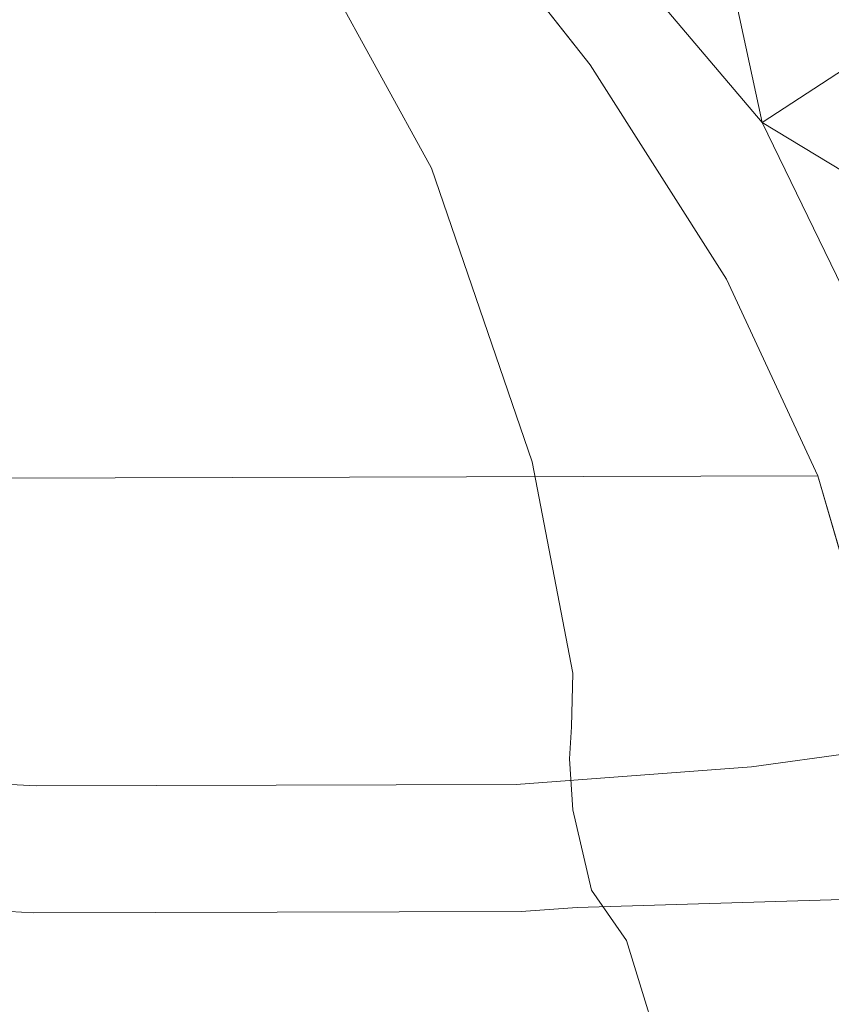
# Model space of a CAD drawing. Extents: x 592449 to 596945, y 770513 to 773545.
# Drawn here: x 594051 to 594067, y 771221 to 771240 of the extents above; entities that cross this region are included whole.
import ezdxf

# ---------------------------------------------------------------- set-up
doc = ezdxf.new("R2010")
doc.units = 0
doc.header["$MEASUREMENT"] = 0
doc.linetypes.add('DGN Style 3', pattern=[59.354736, 42.39624, -16.958496])
for name, color, linetype in [('Nivel 21', 7, 'Continuous'), ('Nivel 35', 7, 'Continuous'), ('Nivel 5', 7, 'Continuous'), ('Nivel 54', 7, 'Continuous'), ('Nivel 57', 7, 'Continuous'), ('Nivel 61', 7, 'Continuous'), ('Nivel 63', 7, 'Continuous')]:
    doc.layers.add(name, color=color, linetype=linetype)
doc.linetypes.add('5zonar', pattern='A,-5,[1,dgnlstyle.shx,S=0.08,R=0,X=0,Y=0],-5', length=10)

msp = doc.modelspace()

# ---------------------------------------------------------------- linework, layer by layer
at = {"layer": 'Nivel 21', "color": 19, "linetype": 'Continuous', "lineweight": 13}
msp.add_polyline3d([(594070.0590000001, 771226.02, 616.796), (594068.854, 771231.088, 616.674), (594065.479, 771238.027, 616.3050000000001), (594059.2309999999, 771245.392, 615.875), (594050.5590000001, 771253.0190000001, 615.568), (594036.3859999999, 771262.6939999999, 614.9540000000001), (594026.1880000001, 771271.1130000001, 614.854), (594022.382, 771274.8330000001, 614.7620000000001), (594019.5560000001, 771279.021, 614.639), (594018.969, 771283.5630000001, 614.6080000000001)], dxfattribs=at)
at = {"layer": 'Nivel 21', "color": 19, "linetype": 'DGN Style 3', "lineweight": 0}
msp.add_polyline3d([(594070.0590000001, 771226.02, 616.796), (594065.273, 771225.354, 618.177), (594060.6440000001, 771225.007, 620.008), (594051.2, 771224.986, 624.323), (594042.4340000001, 771225.4070000001, 628.155), (594033.233, 771226.631, 631.839), (594024.5220000001, 771228.233, 635.494), (594014.9010000001, 771230.1699999999, 639.821), (594001.817, 771233.146, 646.304), (593997.46, 771234.0660000001, 648.111), (593992.6410000001, 771234.9180000001, 649.6320000000001), (593987.804, 771235.496, 650.808), (593982.9650000001, 771235.6710000001, 651.833), (593975.811, 771235.065, 653.39), (593966.159, 771233.301, 655.469), (593949.757, 771229.527, 658.703), (593925.396, 771224.544, 661.023), (593915.5460000001, 771222.8700000001, 661.904), (593905.4569999999, 771221.534, 663.015), (593875.815, 771218.507, 666.3290000000001), (593857.044, 771215.9369999999, 667.789), (593823.5360000001, 771210.95, 669.525), (593786.3260000001, 771205.068, 670.466), (593770.291, 771204.0079999999, 671.203)], dxfattribs=at)
at = {"layer": 'Nivel 21', "color": 19, "linetype": 'Continuous', "lineweight": 0}
msp.add_polyline3d([(593746.064, 771196.827, 672.364), (593786.646, 771202.591, 670.466), (593823.9140000001, 771208.4820000001, 669.525), (593857.3970000001, 771213.466, 667.789), (593876.111, 771216.0279999999, 666.3290000000001), (593905.747, 771219.054, 663.015), (593915.919, 771220.4010000001, 661.904), (593925.855, 771222.0900000001, 661.023), (593950.287, 771227.087, 658.703), (593966.663, 771230.855, 655.469), (593976.1410000001, 771232.588, 653.39), (593983.0249999999, 771233.1710000001, 651.833), (593987.6100000001, 771233.0050000001, 650.808), (593992.2749999999, 771232.4469999999, 649.6320000000001), (593996.9839999999, 771231.615, 648.111), (594001.2820000001, 771230.7069999999, 646.304), (594014.3770000001, 771227.729, 639.821), (594024.0490000001, 771225.781, 635.494), (594032.842, 771224.1640000001, 631.839), (594042.209, 771222.9180000001, 628.155), (594051.142, 771222.4890000001, 624.323), (594060.74, 771222.5109999999, 620.008), (594061.8430000001, 771222.5930000001, 619.587), (594070.2069999999, 771222.845, 616.975)], dxfattribs=at)
at = {"layer": 'Nivel 35', "color": 92, "linetype": 'DGN Style 3', "lineweight": 0, "extrusion": (0.2561853669024503, -0.4442774151509287, 0.858479257857676), "elevation": -189908.9271501593, "flags": 128}
msp.add_lwpolyline([(899892.8035617811, 319124.453571584), (899871.485950267, 319138.6702516583), (899843.8114450639, 319163.3851631848)], dxfattribs=at)
at = {"layer": 'Nivel 35', "color": 92, "linetype": '5zonar', "lineweight": 0, "ltscale": 0.5}
for points in [[(594020.185, 771272.878, 627.598), (594024.4610000001, 771268.923, 627.649), (594028.05, 771265.325, 628.0790000000001), (594032.163, 771262.5160000001, 628.247), (594041.003, 771257.756, 628.581), (594055.8389999999, 771246.115, 629.1850000000001), (594059.3759999999, 771242.612, 629.284), (594062.0959999999, 771239.1570000001, 629.369), (594064.777, 771234.942, 629.468), (594066.5789999999, 771231.0800000001, 629.554)], [(594066.5789999999, 771231.0800000001, 629.554), (594067.983, 771226.253, 629.698), (594068.0930000001, 771219.8829999999, 629.791), (594066.169, 771195.013, 630.967), (594066.325, 771190.0179999999, 631.149), (594066.7450000001, 771185, 631.429), (594067.7649999999, 771178.034, 631.612), (594071.922, 771156.288, 632.134)]]:
    msp.add_polyline3d(points, dxfattribs=at)
at = {"layer": 'Nivel 5', "color": 25, "linetype": 'Continuous', "lineweight": 0, "elevation": 620, "flags": 128}
msp.add_lwpolyline([(594068.4269999999, 771162.44), (594064.504, 771177.6699999999), (594063.149, 771186.446), (594063.0930000001, 771196.6969999999), (594063.4169999999, 771201.9709999999), (594064.21, 771207.814), (594064.619, 771214.1540000001), (594064.5290000001, 771216.3600000001), (594062.814, 771221.939), (594062.1240000001, 771222.9340000001), (594061.7590000001, 771224.51), (594061.692, 771225.5160000001), (594061.7280000001, 771226.1410000001), (594061.756, 771227.1969999999), (594060.9580000001, 771231.3559999999), (594058.979, 771237.1240000001), (594056.943, 771240.8289999999), (594053.1229999999, 771245.6670000001), (594047.175, 771250.8019999999), (594038.0290000001, 771256.1780000001), (594022.331, 771267.298), (594002.294, 771282.953)], dxfattribs=at)
at = {"layer": 'Nivel 57', "color": 92, "linetype": 'DGN Style 3', "lineweight": 0, "flags": 128}
for points in [[(593823.51, 771332.7520000001), (593828.8670000001, 771333.6200000001), (593845.0220000001, 771337.324), (593857.179, 771338.5630000001), (593870.9269999999, 771342.2749999999), (593882.004, 771345.169), (593886.754, 771347.7520000001), (593887.663, 771350.456), (593887.2, 771354.6699999999), (593887.48, 771360.2409999999), (593889.199, 771364.854), (593892.889, 771368.594), (593901.7890000001, 771374.706), (593906.534, 771377.869), (593910.0360000001, 771381.432), (593913.4809999999, 771386.06), (593915.6599999999, 771390.4650000001), (593915.69, 771391.091), (593914.369, 771395.574), (593910.4979999999, 771401.933), (593907.4850000001, 771405.7660000001), (593904.297, 771409.004), (593901.315, 771412.5360000001), (593898.4510000001, 771418.378), (593897.0360000001, 771423.9439999999), (593896.8640000001, 771428.9450000001), (593897.283, 771431.2409999999), (593898.771, 771433.764), (593903.399, 771436.1799999999), (593906.587, 771436.5970000001), (593910.435, 771436.0930000001), (593915.165, 771434.652), (593928.409, 771413.825), (593937.0830000001, 771408.594), (593941.0889999999, 771406.479), (593945.369, 771405.041), (593954.226, 771403.7550000001), (593965.967, 771402.9199999999), (593973.9610000001, 771401.9340000001), (593976.929, 771400.956), (593979.713, 771396.8160000001), (593982.2320000001, 771388.479), (593985.102, 771377.4850000001), (593985.973, 771372.716), (593985.8729999999, 771369.5819999999), (593983.923, 771367.3559999999), (593983.3800000001, 771367.23), (593978.3970000001, 771366.9469999999), (593967.538, 771367.226), (593962.683, 771365.69), (593957.8929999999, 771364.7069999999), (593946.9450000001, 771366.3470000001), (593936.7309999999, 771368.3600000001), (593931.385, 771368.5050000001), (593928.2209999999, 771368.1599999999), (593923.3500000001, 771367.112), (593918.568, 771365.3389999999), (593911.3130000001, 771361.19), (593907.1910000001, 771358.3740000001), (593904.81, 771356.3900000001), (593904.3929999999, 771354.605), (593908.342, 771352.2380000001), (593913.3999999999, 771351.287), (593933.0109999999, 771347.935), (593938.1410000001, 771345.851), (593942.875, 771343.0900000001), (593946.527, 771339.679), (593949.071, 771336.196), (593951.378, 771331.7280000001), (593952.3910000001, 771327.558), (593953.044, 771322.3400000001), (593953.202, 771317.622), (593952.9310000001, 771312.632), (593952.446, 771310.4070000001), (593950.0549999999, 771305.744), (593947.1059999999, 771302.7590000001), (593944.105, 771301.4450000001), (593935.865, 771298.8119999999), (593931.896, 771297.1680000001), (593927.936, 771294.5689999999), (593926.969, 771292.3500000001), (593926.946, 771291.361), (593929.0390000001, 771286.652), (593934.0160000001, 771284.8559999999), (593938.7050000001, 771283.9580000001), (593941.4820000001, 771282.565), (593945.6780000001, 771279.77), (593950.895, 771272.129), (593967.8289999999, 771258.6140000001), (593970.2890000001, 771256.9920000001), (593974.6669999999, 771256.146), (593975.1950000001, 771257.6259999999), (593975.79, 771262.0519999999), (593976.7409999999, 771266.483), (593978.702, 771267.112), (593989.7250000001, 771254.959), (593993.125, 771251.3929999999), (593997.642, 771247.186), (594005.8589999999, 771241.9380000001), (594007.6540000001, 771240.108), (594007.442, 771235.56), (594042.0149999999, 771231.004), (594066.5789999999, 771231.0800000001), (594064.777, 771234.942), (594062.0959999999, 771239.1570000001), (594059.3759999999, 771242.612), (594055.8389999999, 771246.115), (594041.003, 771257.756), (594032.163, 771262.5160000001), (594028.05, 771265.325), (594024.4610000001, 771268.923), (594020.185, 771272.878), (594004.4820000001, 771286.102), (594000.8910000001, 771290.1740000001), (593998.345, 771294.4739999999), (593996.0260000001, 771299.4539999999), (593993.655, 771305.7849999999), (593992.7, 771312.432), (593993.446, 771317.416), (593994.0689999999, 771318.524), (593997.8389999999, 771321.4410000001), (593999.6869999999, 771321.9170000001), (594004.165, 771321.8570000001), (594007.5390000001, 771321.1540000001), (594012.2250000001, 771320.196), (594016.263, 771319.547), (594021.3659999999, 771319.2239999999), (594026.257, 771320.014), (594031.1399999999, 771321.257), (594035.246, 771322.121), (594039.906, 771323.963), (594040.7509999999, 771326.058), (594038.389, 771329.727), (594031.254, 771330.9029999999), (594022.2749999999, 771332.487), (594017.71, 771334.551), (594015.6740000001, 771335.7650000001), (594014.6540000001, 771338.5719999999), (594012.166, 771353.311), (594008.496, 771367.7220000001), (594008.047, 771370.237), (594010.9780000001, 771372.716), (594020.345, 771361.861), (594024.0020000001, 771358.2390000001), (594027.956, 771355.186), (594032.5930000001, 771352.6869999999), (594037.311, 771350.925), (594042.173, 771349.9070000001), (594051.3929999999, 771349.2380000001), (594055.811, 771348.4920000001), (594060.1410000001, 771346.0460000001), (594067.5519999999, 771340.817), (594077.5320000001, 771334.5109999999), (594078.7339999999, 771332.5430000001), (594077.628, 771328.9180000001), (594077.084, 771328.578), (594072.119, 771329.669), (594064.6030000001, 771332.5619999999), (594058.142, 771333.8659999999), (594055.371, 771334.003), (594051.8840000001, 771330.2679999999), (594053.226, 771325.659), (594054.371, 771325.071), (594059.138, 771323.706), (594074.578, 771321.2390000001), (594077.7749999999, 771320.3570000001), (594089.226, 771317.2039999999), (594094.1510000001, 771316.345), (594098.2679999999, 771316.314), (594100.0449999999, 771316.8800000001), (594100.51, 771320.4469999999), (594098.338, 771323.3800000001), (594096.0320000001, 771327.848), (594094.565, 771335.148), (594092.7490000001, 771339.8659999999), (594089.148, 771344.0889999999), (594085.6259999999, 771347.6159999999), (594081.608, 771351.027), (594077.1980000001, 771353.9469999999), (594072.6000000001, 771356.121), (594067.487, 771357.9880000001), (594062.318, 771359.1170000001), (594058.433, 771361.1159999999), (594051.719, 771369.3900000001), (594047.9040000001, 771372.5889999999), (594043.581, 771375.506), (594039.564, 771378.794), (594031.541, 771385.8189999999), (594023.021, 771391.435), (594018.625, 771393.815), (594009.0179999999, 771396.878), (594006.5430000001, 771399.317), (594006.5889999999, 771401.4680000001), (594010.26, 771403.523), (594015.23, 771404.419), (594023.831, 771404.483), (594027.7490000001, 771406.355), (594030.125, 771409.0760000001), (594032.1699999999, 771410.254), (594036.8030000001, 771411.6440000001), (594039.321, 771411.733), (594045.416, 771411.827), (594060.3319999999, 771411.878), (594067.4099999999, 771411.5090000001), (594076.236, 771409.953), (594082.3489999999, 771408.8770000001), (594092.486, 771405.8700000001), (594097.0090000001, 771403.7320000001), (594100.1939999999, 771400.99), (594101.223, 771398.45), (594099.4850000001, 771393.52), (594096.467, 771389.781), (594092.744, 771386.375), (594088.122, 771383.838), (594083.6599999999, 771381.6400000001), (594079.342, 771379.2720000001), (594076.784, 771378.0530000001), (594074.6270000001, 771377.0249999999), (594073.6159999999, 771368.3859999999), (594076.9780000001, 771366.727), (594077.9569999999, 771366.246), (594083.5660000001, 771366.649), (594088.494, 771367.0819999999), (594093.953, 771368.29), (594095.6699999999, 771368.852), (594100.898, 771371.55), (594104.825, 771375.125), (594107.943, 771379.0220000001), (594109.2390000001, 771381.2749999999), (594111.2110000001, 771385.804), (594112.5090000001, 771389.521), (594113.237, 771394.297), (594113.0900000001, 771395.8600000001), (594111.6540000001, 771400.675), (594109.006, 771406.979), (594106.6599999999, 771411.3900000001), (594105.5120000001, 771413.2180000001), (594102.074, 771416.824), (594090.1680000001, 771423.372), (594084.3640000001, 771425.8260000001), (594079.513, 771426.9180000001), (594075.9340000001, 771427.486), (594068.0719999999, 771428.7390000001), (594063.669, 771429.405), (594053.804, 771430.6000000001), (594045.1399999999, 771430.8430000001), (594039.854, 771431.111), (594033.8840000001, 771432.6030000001), (594028.767, 771435.466), (594025.723, 771439.4240000001), (594025.209, 771442.554), (594026.1100000001, 771445.3870000001), (594027.513, 771446.8559999999), (594031.797, 771448.9920000001), (594040.5050000001, 771451.145), (594053.7450000001, 771453.794), (594058.2919999999, 771455.27), (594064.878, 771459.44), (594068.9920000001, 771462.229), (594075.273, 771465.95), (594076.568, 771466.7180000001), (594081.163, 771468.5160000001), (594085.9550000001, 771469.8500000001), (594090.3729999999, 771470.497), (594093.513, 771469.7209999999), (594096.193, 771467.986), (594099.145, 771464.0490000001), (594100.6499999999, 771458.831), (594103.898, 771444.362), (594104.919, 771430.915), (594106.8500000001, 771427.243), (594109.199, 771425.355), (594114.2380000001, 771425.25), (594119.3119999999, 771425.3230000001), (594124.2509999999, 771425.466), (594134.017, 771425.784), (594138.1300000001, 771426.244), (594141.0989999999, 771427.476), (594144.979, 771430.534), (594147.9650000001, 771433.8740000001), (594148.993, 771436.155), (594148.675, 771439.0390000001), (594145.9890000001, 771443.628), (594143.193, 771446.517), (594138.946, 771448.8600000001), (594130.267, 771451.0689999999), (594122.9990000001, 771453.5959999999), (594121.426, 771454.642), (594118.476, 771458.7849999999), (594117.4070000001, 771461.2420000001), (594116.3330000001, 771466.0800000001), (594116.4720000001, 771472.2250000001), (594119.8300000001, 771487.388), (594120.7479999999, 771492.2239999999), (594120.9210000001, 771495.149), (594119.523, 771500.0789999999), (594116.787, 771504.1370000001), (594113.324, 771507.51), (594109.371, 771510.449), (594105.22, 771513.112), (594100.736, 771515.0549999999), (594097.8940000001, 771515.787), (594092.9820000001, 771516.656), (594083.8840000001, 771517.388), (594082.5360000001, 771517.675), (594077.908, 771519.6170000001), (594074.3030000001, 771522.372), (594073.7690000001, 771522.7820000001), (594071.0549999999, 771525.433), (594067.946, 771529.2509999999), (594066.6540000001, 771531.45), (594064.631, 771535.594), (594062.584, 771539.7790000001), (594060.781, 771542.7760000001), (594059.94, 771545.764), (594060.6170000001, 771550.9850000001), (594063.2720000001, 771554.898), (594067.122, 771557.6300000001), (594069.879, 771558.756), (594073.693, 771557.8630000001), (594075.233, 771557.5050000001), (594079.882, 771551.9480000001), (594083.3910000001, 771547.1170000001), (594086.642, 771543.335), (594089.2990000001, 771540.689), (594093.3800000001, 771537.794), (594101.5760000001, 771534.4140000001), (594118.6340000001, 771529.01), (594135.1470000001, 771522.558), (594145.2590000001, 771517.656), (594162.405, 771508.689), (594168.905, 771505.287), (594177.9439999999, 771501.0630000001), (594188.966, 771494.6710000001), (594193.73, 771493.192), (594198.3770000001, 771492.625), (594203.378, 771492.8940000001), (594207.057, 771493.966), (594211.463, 771496.3330000001), (594215.0090000001, 771499.325), (594217.554, 771503.443), (594219.8640000001, 771510.004), (594221.095, 771514.774), (594223.274, 771527.692), (594224.594, 771532.9380000001), (594226.273, 771537.483), (594228.882, 771541.987), (594231.3800000001, 771547.5160000001), (594233.8470000001, 771551.854), (594237.1429999999, 771554.827), (594240.396, 771555.22), (594244.588, 771553.3459999999), (594246.5789999999, 771549.9820000001), (594247.3770000001, 771545.0260000001), (594246.673, 771538.9380000001), (594243.723, 771529.01), (594241.574, 771520.5160000001), (594238.8400000001, 771507.962), (594238.202, 771502.797), (594238.0109999999, 771498.337), (594238.4029999999, 771487.571), (594239.9469999999, 771482.719), (594240.9380000001, 771481.0889999999), (594244.138, 771477.25), (594258.395, 771463.871), (594270.605, 771449.3999999999), (594279.257, 771437.8570000001), (594282.6969999999, 771434.2520000001), (594288.0700000001, 771430.544), (594291.2720000001, 771429.462), (594295.996, 771430.479), (594297.212, 771432.209), (594295.328, 771437.7239999999), (594293.6410000001, 771441.521), (594293.0020000001, 771444.895), (594293.7509999999, 771448.815), (594295.767, 771453.21), (594298.4450000001, 771456.547), (594301.571, 771457.615), (594305.449, 771456.6599999999), (594311.1869999999, 771454.5630000001), (594316.0390000001, 771453.4820000001), (594320.8940000001, 771453.395), (594324.5079999999, 771454.835), (594325.2320000001, 771456.683), (594324.6980000001, 771457.9709999999), (594321.2010000001, 771461.753), (594315.406, 771464.2409999999), (594310.726, 771465.854), (594305.784, 771467.244), (594301.119, 771468.9780000001), (594287.544, 771476.8030000001), (594276.3800000001, 771482.7420000001), (594270.463, 771486.6869999999), (594265.699, 771490.3999999999), (594262.058, 771494.0689999999), (594258.1159999999, 771500.767), (594256.4909999999, 771505.45), (594255.986, 771509.2590000001), (594256.2339999999, 771514.1840000001), (594257.3740000001, 771519.0349999999), (594260.7490000001, 771527.9070000001), (594265.1669999999, 771536.9990000001), (594266.94, 771541.69), (594268.2309999999, 771546.5160000001), (594268.858, 771551.2250000001), (594268.467, 771556.1640000001), (594265.861, 771567.9410000001), (594265.645, 771572.301), (594266.102, 771576.9739999999), (594266.726, 771578.7749999999), (594269.2520000001, 771583.0179999999), (594274.3670000001, 771589.2609999999), (594278.2409999999, 771593.6780000001), (594280.8160000001, 771597.9099999999), (594282.3999999999, 771600.1840000001), (594285.933, 771603.8459999999), (594287.9169999999, 771605.1070000001), (594292.6740000001, 771606.169), (594294.3929999999, 771605.9890000001), (594305.0349999999, 771604.54), (594307.3330000001, 771605.209), (594311.646, 771607.845), (594318.146, 771609.592), (594325.979, 771611.166), (594334.8389999999, 771611.8970000001), (594339.257, 771612.7790000001), (594341.622, 771613.9890000001), (594344.996, 771617.736), (594346.334, 771620.095), (594347.4010000001, 771624.7579999999), (594347.352, 771629.3589999999), (594346.871, 771636.6300000001), (594346.0120000001, 771646.558), (594345.8430000001, 771651.514), (594345.5360000001, 771661.1159999999), (594345.179, 771683.199), (594344.541, 771687.834), (594341.673, 771697.969), (594337.878, 771708.182), (594335.997, 771713.3289999999), (594332.5819999999, 771718.158), (594328.744, 771722.1229999999), (594324.666, 771725.288), (594319.314, 771729.2220000001), (594310.612, 771734.9070000001), (594306.2080000001, 771737.1939999999), (594300.375, 771740.459), (594293.233, 771747.051), (594286.503, 771751.548), (594282, 771753.973), (594277.4990000001, 771755.6070000001), (594267.719, 771757.676), (594261.8800000001, 771758.064), (594257.399, 771757.4780000001), (594253.757, 771755.844), (594249.939, 771752.692), (594244.1570000001, 771745.2150000001), (594244.493, 771741.9909999999), (594248.0220000001, 771737.6869999999), (594260.379, 771726.02), (594263.423, 771722.29), (594265.9709999999, 771718.1969999999), (594267.9820000001, 771713.75), (594269.7779999999, 771706.646), (594270.321, 771702.003), (594270.683, 771697.3659999999), (594270.165, 771692.848), (594270.381, 771688.271), (594272.564, 771684.227), (594277.281, 771677.4469999999), (594280.206, 771672.369), (594279.7339999999, 771669.601), (594277.2450000001, 771666.8859999999), (594273.6810000001, 771663.584), (594269.787, 771660.558), (594264.835, 771657.203), (594260.9269999999, 771653.98), (594253.95, 771647.456), (594249.5789999999, 771642.175), (594245.862, 771638.878), (594243.906, 771637.635), (594239.534, 771638.8929999999), (594238.9510000001, 771643.0660000001), (594238.3200000001, 771643.9709999999), (594235.324, 771647.592), (594230.81, 771649.9070000001), (594225.378, 771649.658), (594220.54, 771648.5830000001), (594217.9780000001, 771647.554), (594213.6229999999, 771645.091), (594209.7150000001, 771641.868), (594206.0449999999, 771639.629), (594200.706, 771638.729), (594192.7239999999, 771638.118), (594190.7960000001, 771637.533), (594186.854, 771634.2650000001), (594185.102, 771631.27), (594183.6529999999, 771626.808), (594182.592, 771620.656), (594181.185, 771615.5530000001), (594179.024, 771610.067), (594175.9550000001, 771606.06), (594171.845, 771603.3130000001), (594168.27, 771601.7720000001), (594163.4480000001, 771600.6089999999), (594153.3770000001, 771599.9820000001), (594143.3729999999, 771598.5560000001), (594138.5789999999, 771598.767), (594123.686, 771602.159), (594108.6499999999, 771604.5150000001), (594103.5800000001, 771605.8289999999), (594099.129, 771608.061), (594095.712, 771611.226), (594092.443, 771614.892), (594086.2409999999, 771622.7720000001), (594084.986, 771624.8859999999), (594081.1240000001, 771633.486), (594080.4310000001, 771635.8770000001), (594080.5760000001, 771637.8189999999), (594083.5249999999, 771641.2450000001), (594085.3840000001, 771641.855), (594090.1610000001, 771641.1710000001), (594092.3840000001, 771640.487), (594097.06, 771638.642), (594099.798, 771637.1270000001), (594107.835, 771631.7650000001), (594112.4890000001, 771629.1470000001), (594117.7949999999, 771627.1410000001), (594122.649, 771626.1740000001), (594124.9180000001, 771626.8049999999), (594125.3940000001, 771627.3530000001), (594127.155, 771631.737), (594127.081, 771634.479), (594126.182, 771638.672), (594123.6780000001, 771644.9199999999), (594115.953, 771659.4240000001), (594113.7749999999, 771663.156), (594109.8130000001, 771668.152), (594106.098, 771671.148), (594101.4099999999, 771673.632), (594085.8360000001, 771677.4210000001), (594079.986, 771679.456), (594075.5449999999, 771681.729), (594071.5079999999, 771685.003), (594069.4569999999, 771687.325), (594064.389, 771695.1089999999), (594056.4720000001, 771710.594), (594051.0149999999, 771717.435), (594049.423, 771721.135), (594048.808, 771725.2220000001), (594049.236, 771734.119), (594050.1950000001, 771739.8659999999), (594052.091, 771747.79), (594053.466, 771751.6740000001), (594055.598, 771756.2479999999), (594059.5830000001, 771763.7), (594063.283, 771770.24), (594064.1570000001, 771773.642), (594064.2490000001, 771778.54), (594063.925, 771783.1470000001), (594063.2110000001, 771788.3019999999), (594062.4070000001, 771793.9269999999), (594061.2309999999, 771798.6089999999), (594058.659, 771803.608), (594056.5079999999, 771808.4010000001), (594056.148, 771813.01), (594056.6640000001, 771818.0519999999), (594058.531, 771823.165), (594060.9010000001, 771826.6840000001), (594065.244, 771829.2350000001), (594069, 771830.9210000001), (594073.45, 771832.9199999999), (594075.757, 771834.5560000001), (594078.608, 771839.0109999999), (594079.146, 771843.6529999999), (594078.186, 771848.868), (594076.551, 771854.017), (594074.733, 771858.8570000001), (594070.79, 771868.658), (594068.2790000001, 771872.8600000001), (594065.2550000001, 771877.929), (594062.9850000001, 771882.7039999999), (594061.253, 771887.2650000001), (594059.6810000001, 771892.925), (594057.1710000001, 771908.358), (594055.413, 771912.719), (594052.1869999999, 771916.996), (594048.263, 771920.777), (594043.7390000001, 771923.6499999999), (594039.23, 771926.192), (594035.0819999999, 771928.727), (594026.56, 771934.6240000001), (594021.753, 771937.932), (594017.851, 771940.95), (594014.199, 771944.548), (594009.756, 771947.28), (594004.3300000001, 771949.0260000001), (593999.4180000001, 771949.415), (593994.0109999999, 771949.4979999999), (593977.041, 771948.7), (593972.462, 771950.2250000001), (593968.0109999999, 771952.709), (593962.3559999999, 771953.8999999999), (593958.9010000001, 771954.023), (593949.125, 771952.0179999999), (593942.3489999999, 771951.429), (593936.6840000001, 771951.592), (593920.9580000001, 771954.0090000001), (593910.824, 771955.619), (593888.8559999999, 771958.95), (593883.95, 771959.442), (593879.0349999999, 771959.592), (593867.1640000001, 771959.216), (593857.271, 771958.409), (593850.791, 771957.2790000001), (593841.162, 771954.5530000001), (593830.1030000001, 771950.0789999999), (593819.071, 771944.787), (593814.5190000001, 771941.919), (593806.558, 771935.9099999999), (593801.4369999999, 771931.3019999999), (593798.389, 771927.355), (593795.9340000001, 771921.369), (593795.0360000001, 771916.7720000001), (593794.212, 771902.311), (593794.149, 771897.719), (593794.6669999999, 771893.1300000001), (593796.8570000001, 771886.5120000001), (593802.3319999999, 771875.192), (593809.1470000001, 771862.8840000001), (593812.2490000001, 771858.0090000001), (593815.1159999999, 771854.2890000001), (593818.456, 771850.9269999999), (593821.6429999999, 771848.301), (593825.8130000001, 771845.774), (593833.1529999999, 771843.4299999999), (593837.9639999999, 771842.5789999999), (593840.369, 771842.4140000001), (593844.76, 771843.6470000001), (593848.443, 771846.787), (593852.2849999999, 771851.753), (593857.321, 771859.524), (593861.1140000001, 771862.9410000001), (593865.561, 771865.2280000001), (593868.1370000001, 771866.155), (593873.0970000001, 771865.9709999999), (593874.8800000001, 771864.746), (593876.1769999999, 771862.0830000001), (593876.8500000001, 771856.9140000001), (593879.788, 771843.439), (593879.9380000001, 771840.5630000001), (593879.6910000001, 771833.2650000001), (593878.827, 771828.1640000001), (593878.344, 771823.165), (593878.469, 771821.632), (593882.1410000001, 771819.6329999999), (593893.854, 771814.818), (593901.3119999999, 771811.1200000001), (593901.5390000001, 771806.588), (593899.1669999999, 771802.635), (593895.7010000001, 771798.156), (593892.909, 771793.4979999999), (593890.787, 771788.9480000001), (593889.1370000001, 771784.3570000001), (593887.7010000001, 771778.882), (593887.727, 771772.5249999999), (593888.2860000001, 771768.75), (593890.595, 771758.142), (593894.716, 771743.058), (593895.112, 771738.5190000001), (593894.6680000001, 771735.3800000001), (593892.615, 771730.969), (593891.031, 771729.747), (593882.368, 771726.034), (593877.325, 771723.733), (593870.9839999999, 771719.0079999999), (593866.452, 771716.8430000001), (593860.0989999999, 771716.118), (593855.098, 771715.9820000001), (593850.217, 771716.0290000001), (593845.2490000001, 771716.5020000001), (593834.8829999999, 771718.7790000001), (593828.246, 771720.9920000001), (593823.6470000001, 771722.9639999999), (593809.618, 771728.3400000001), (593801.1370000001, 771732.2139999999), (593795.0390000001, 771736.6840000001), (593788.902, 771741.5590000001), (593784.483, 771743.979), (593780.007, 771745.135), (593775.696, 771744.767), (593770.6410000001, 771743.1370000001), (593765.699, 771740.5490000001), (593761.2520000001, 771737.2039999999), (593759.027, 771733.0360000001), (593756.9610000001, 771720.331), (593754.0079999999, 771716.308), (593748.0889999999, 771712.169), (593744.237, 771708.912), (593742.5560000001, 771705.5719999999), (593742.3319999999, 771700.7520000001), (593742.747, 771695.308), (593743.7039999999, 771690.3360000001), (593745.783, 771686.1610000001), (593749.145, 771681.6089999999), (593752.5, 771678.3530000001), (593756.754, 771674.939), (593760.375, 771671.1680000001), (593762.577, 771666.315), (593764.145, 771659.436), (593766.25, 771655.1680000001), (593768.2849999999, 771653.564), (593779.8570000001, 771650.517), (593783.943, 771647.523), (593785.1499999999, 771644.571), (593784.442, 771641.3910000001), (593781.987, 771637.2849999999), (593777.206, 771633.1950000001), (593774.8260000001, 771628.402), (593774.1410000001, 771622.963), (593775.254, 771619.5320000001), (593777.8899999999, 771615.895), (593783.483, 771608.9439999999), (593790.0390000001, 771601.28), (593794.685, 771596.4820000001), (593798.0279999999, 771594.0930000001), (593804.9709999999, 771590.341), (593808.827, 771587.8160000001), (593810.416, 771586.5079999999), (593813.294, 771582.551), (593814.4780000001, 771579.675), (593815.1440000001, 771574.8900000001), (593814.185, 771569.69), (593811.9750000001, 771564.7550000001), (593808.0449999999, 771561.3300000001), (593803.808, 771558.798), (593793.548, 771554.6229999999), (593779.44, 771550.615), (593774.0320000001, 771547.665), (593773.354, 771546.6640000001), (593773.8160000001, 771541.811), (593777.909, 771533.987), (593778.189, 771529.29), (593778.1869999999, 771524.3030000001), (593777.6340000001, 771523.0430000001), (593773.852, 771519.1070000001), (593768.97, 771516.932), (593763.5519999999, 771516.1599999999), (593758.1610000001, 771516.433), (593753.656, 771517.3160000001), (593749.3389999999, 771518.6370000001), (593736.4469999999, 771523.2309999999), (593733.185, 771524.131), (593723.7039999999, 771526.5420000001), (593718.885, 771527.524), (593713.996, 771528.077), (593708.8859999999, 771528.021), (593703.94, 771527.507), (593691.953, 771525.8130000001), (593687.0179999999, 771524.7069999999), (593682.5009999999, 771522.4680000001), (593678.5020000001, 771518.31), (593676.369, 771514.3360000001), (593674.808, 771510.564), (593670.071, 771501.7660000001), (593662.723, 771490.466), (593652.152, 771480.298), (593647.163, 771479.7220000001), (593645.5349999999, 771480.078), (593639.9269999999, 771482.372), (593635.5179999999, 771482.098), (593630.8630000001, 771480.2920000001), (593628.399, 771475.7350000001), (593626.5549999999, 771468.784), (593623.8970000001, 771464.449), (593620.372, 771460.8260000001), (593615.44, 771457.6370000001), (593605.507, 771455.148), (593596.646, 771450.631), (593586.5349999999, 771444.145), (593580.47, 771439.3260000001), (593577.0989999999, 771434.8489999999), (593575.466, 771429.8289999999), (593577.229, 771427.943), (593581.094, 771426.48), (593586.0819999999, 771426.5730000001), (593602.3360000001, 771429.756), (593607.1440000001, 771428.9040000001), (593609.4990000001, 771426.435), (593611.6370000001, 771422.3), (593614.652, 771417.703), (593618.3759999999, 771413.551), (593622.5050000001, 771410.9720000001), (593628.0079999999, 771408.949), (593634.03, 771407.702), (593639.2320000001, 771406.648), (593644.1259999999, 771406.3430000001), (593650.1599999999, 771407.236), (593655.503, 771408.871), (593664.3899999999, 771413.75), (593677.3459999999, 771424.1089999999), (593682.5789999999, 771428.5689999999), (593686.8060000001, 771432.5150000001), (593689.4070000001, 771436.913), (593688.912, 771438.8589999999), (593684.8389999999, 771441.4990000001), (593679.426, 771442.121), (593676.203, 771441.1170000001), (593671.962, 771438.533), (593656.139, 771428.9010000001), (593651.5279999999, 771426.453), (593646.9340000001, 771425.7920000001), (593642.04, 771425.8670000001), (593635.423, 771426.804), (593630.824, 771428.065), (593626.399, 771430.1240000001), (593622.426, 771433.01), (593619.5800000001, 771437.19), (593619.4550000001, 771441.7039999999), (593620.4950000001, 771443.913), (593623.4380000001, 771447.781), (593626.878, 771451.5260000001), (593630.781, 771455.0349999999), (593636.7390000001, 771457.8430000001), (593641.699, 771459.4709999999), (593655.51, 771463), (593660.22, 771464.659), (593662.6869999999, 771466.0050000001), (593666.5449999999, 771469.2849999999), (593669.6570000001, 771473.19), (593678.716, 771486.6300000001), (593682.5, 771490.9639999999), (593686.166, 771494.324), (593690.8759999999, 771498.006), (593695.048, 771500.939), (593699.354, 771503.4809999999), (593703.9010000001, 771505.382), (593706.081, 771505.967), (593710.9839999999, 771506.619), (593716.2150000001, 771506.9340000001), (593721.3130000001, 771506.598), (593727.966, 771505.6089999999), (593733.1669999999, 771504.5549999999), (593738.7450000001, 771503.8910000001), (593743.726, 771503.615), (593755.149, 771503.429), (593761.5860000001, 771503.743), (593767.7220000001, 771504.0490000001), (593773.0900000001, 771504.342), (593778.4539999999, 771504.8260000001), (593783.3489999999, 771505.602), (593789.54, 771507.193), (593795.642, 771509.369), (593799.773, 771511.6880000001), (593804.0719999999, 771515.3759999999), (593809.6159999999, 771521.53), (593817.129, 771530.3060000001), (593826.6140000001, 771536.2409999999), (593830.567, 771540.345), (593832.771, 771544.8260000001), (593834.3300000001, 771550.196), (593834.885, 771555.7790000001), (593834.3899999999, 771561.719), (593833.5290000001, 771566.693), (593832.135, 771571.4720000001), (593829.102, 771576.7220000001), (593826.193, 771580.6540000001), (593823.412, 771584.331), (593820.605, 771588.0009999999), (593813.1799999999, 771597.787), (593810.619, 771601.45), (593808.362, 771605.1089999999), (593804.6399999999, 771612.4180000001), (593803.1130000001, 771616.074), (593801.2239999999, 771621.361), (593800.6440000001, 771625.882), (593801.459, 771631.216), (593804.3940000001, 771636.5819999999), (593808.1570000001, 771640.064), (593812.273, 771642.8900000001), (593816.3300000001, 771644.865), (593821.666, 771646.8840000001), (593830.7520000001, 771650.0530000001), (593845.565, 771653.6499999999), (593855.4569999999, 771655.244), (593871.196, 771656.6980000001), (593894.9680000001, 771657.659), (593910.906, 771657.189), (593915.8189999999, 771656.5390000001), (593920.598, 771655.3500000001), (593929.6159999999, 771652.166), (593935.038, 771649.5800000001), (593939.1130000001, 771646.797), (593944, 771642.4550000001), (593947.915, 771638.3060000001), (593950.872, 771634.139), (593954.3289999999, 771630.9140000001), (593959.5490000001, 771627.74), (593964.6429999999, 771625.3840000001), (593969.2849999999, 771622.9909999999), (593973.783, 771619.9820000001), (593976.994, 771616.4550000001), (593979.206, 771612.182), (593979.7110000001, 771610.881), (593980.5689999999, 771606.233), (593979.8940000001, 771601.0959999999), (593978.26, 771596.7150000001), (593974.5889999999, 771592.791), (593968.0689999999, 771589.7760000001), (593963.206, 771588.5150000001), (593958.3119999999, 771587.9210000001), (593953.5160000001, 771587.9469999999), (593950.578, 771588.2660000001), (593946.1810000001, 771590.4720000001), (593941.7849999999, 771593.165), (593935.8049999999, 771593.888), (593930.696, 771593.568), (593926.699, 771592.6170000001), (593922.898, 771590.6270000001), (593919.7080000001, 771586.9280000001), (593917.8130000001, 771582.6240000001), (593916.158, 771577.723), (593915.956, 771571.881), (593915.8330000001, 771566.9550000001), (593914.3530000001, 771562.7420000001), (593913.8330000001, 771562.2450000001), (593909.933, 771559.3160000001), (593899.8119999999, 771552.5789999999), (593895.506, 771550.496), (593890.7479999999, 771548.5420000001), (593885.162, 771545.78), (593880.213, 771543.577), (593875.8330000001, 771541.767), (593865.726, 771538.3160000001), (593861.148, 771536.3119999999), (593856.6030000001, 771533.3729999999), (593849.996, 771527.658), (593846.4240000001, 771524.179), (593842.2919999999, 771518.878), (593840.672, 771514.146), (593840.1610000001, 771509.027), (593840.433, 771505.409), (593841.7660000001, 771500.6240000001), (593845.2520000001, 771491.175), (593845.729, 771489.003), (593846.21, 771483.831), (593847.244, 771479.8200000001), (593847.2010000001, 771474.899), (593845.878, 771470.774), (593843.459, 771466.699), (593840.284, 771462.033), (593836.7890000001, 771458.699), (593832.4140000001, 771455.791), (593828.2150000001, 771452.9580000001), (593817.148, 771447.2069999999), (593807.442, 771442.8030000001), (593802.727, 771441.27), (593797.5120000001, 771440.1470000001), (593791.469, 771438.906), (593780.108, 771436.9180000001), (593770.0050000001, 771433.2749999999), (593765.1140000001, 771432.2309999999), (593759.6699999999, 771431.7380000001), (593735.5079999999, 771430.7110000001), (593730.1429999999, 771430.227), (593724.7890000001, 771429.1670000001), (593720.26, 771427.05), (593715.2720000001, 771423.8400000001), (593705.841, 771416.146), (593701.301, 771414.115), (593694.594, 771412.0970000001), (593674.6359999999, 771401.7450000001), (593663.2010000001, 771397.5), (593657.477, 771395.666), (593651.3600000001, 771394.3999999999), (593641.4480000001, 771390.76), (593636.699, 771388.1769999999), (593633.7010000001, 771384.2820000001), (593633.5660000001, 771381.209), (593635.3859999999, 771376.253), (593638.908, 771372.673), (593642.7590000001, 771371.977), (593649.3430000001, 771368.838), (593653.783, 771367.1100000001), (593659.0460000001, 771366.1950000001), (593663.923, 771365.5109999999), (593669.061, 771365.5390000001), (593682.199, 771366.7650000001), (593687.173, 771367.6259999999), (593695.2309999999, 771367.777), (593704.199, 771367.6670000001), (593705.9809999999, 771367.594), (593729.4850000001, 771366.3360000001), (593743.2320000001, 771366.5630000001), (593752.8289999999, 771366.551), (593757.824, 771366.26), (593761.6610000001, 771366.3319999999), (593766.4750000001, 771365.462), (593770.037, 771361.925), (593769.862, 771358.8090000001), (593767.639, 771354.5449999999), (593759.3300000001, 771347.2890000001), (593757.8600000001, 771343.807), (593759.2390000001, 771341.913), (593763.2380000001, 771338.8900000001), (593773.068, 771334.1769999999), (593783.1950000001, 771330.6000000001), (593788.784, 771329.8300000001), (593793.939, 771329.325), (593803.888, 771329.8389999999)], [(593973.348, 771227.737), (593978.021, 771226.189), (593991.72, 771218.118), (593996.916, 771215.439), (594000.5490000001, 771212.2239999999), (594003.023, 771208.9709999999), (594003.925, 771204.3230000001), (594004.0860000001, 771199.041), (594003.818, 771193.8160000001), (594002.743, 771189.5079999999), (594000.065, 771186.1699999999), (593995.3500000001, 771183.9850000001), (593989.6610000001, 771183.5020000001), (593984.6640000001, 771183.476), (593970.5360000001, 771184.24), (593965.5530000001, 771183.889), (593960.3060000001, 771182.889), (593955.5590000001, 771181.112), (593951.773, 771177.95), (593949.1950000001, 771174.226), (593947.1030000001, 771169.8060000001), (593946.9380000001, 771167.102), (593950.342, 771163.7479999999), (593955.4469999999, 771162.986), (593966.881, 771162.149), (593975.435, 771160.185), (593980.4169999999, 771159.423), (593989.27, 771158.689), (593994.496, 771158.175), (593997.649, 771157.9280000001), (594002.6599999999, 771157.77), (594007.6440000001, 771158.087), (594014.027, 771158.994), (594022.7990000001, 771160.077), (594027.949, 771160.5220000001), (594032.94, 771160.4240000001), (594036.8659999999, 771159.706), (594041.3770000001, 771157.6599999999), (594044.5020000001, 771155.227), (594046.956, 771151.004), (594047.396, 771148.229), (594047.443, 771143.267), (594046.8130000001, 771135.523), (594049.922, 771131.919), (594053.075, 771131.1240000001), (594058.031, 771132.101), (594060.8840000001, 771133.381), (594065.0660000001, 771136.27), (594068.2919999999, 771139.834), (594070.598, 771144.236), (594072.1540000001, 771151.334), (594071.922, 771156.288), (594067.7649999999, 771178.034), (594066.7450000001, 771185), (594066.325, 771190.0179999999), (594066.169, 771195.013), (594068.0930000001, 771219.8829999999), (594067.983, 771226.253), (594066.5789999999, 771231.0800000001), (594042.0149999999, 771231.004), (594007.442, 771235.56), (594004.5959999999, 771235.1880000001), (593985.635, 771233.1059999999)]]:
    msp.add_lwpolyline(points, close=True, dxfattribs=at)
at = {"layer": 'Nivel 61', "color": 19, "linetype": 'Continuous', "lineweight": 0}
msp.add_3dface([(593373.8700000001, 770919.55), (593342.1499999999, 773233.1300000001), (596732.69, 773280.27), (596765.53, 770966.72)], dxfattribs=at)
at = {"layer": 'Nivel 63', "color": 7, "linetype": 'Continuous', "lineweight": 0}
msp.add_3dface([(592490.2990000001, 770513.3729999999), (596944.8630000001, 770575.3260000001), (596903.561, 773545.048), (592448.997, 773483.0959999999)], dxfattribs=at)

# ---------------------------------------------------------------- meshes
at = {"layer": 'Nivel 54', "color": 21, "linetype": 'Continuous', "lineweight": 0}
mesh = msp.add_polyface(dxfattribs=at)
corners = [(593869.8569999998, 771111.9409999999, 630.6180000000013), (593872.209, 771112.067, 630.5120000000004), (593891.8119999997, 771113.1529999999, 629.8979999999982), (593912.6579999998, 771114.5020000001, 628.5550000000198), (593936.1889999998, 771115.95, 626.9820000000138), (593960.7739999997, 771117.4650000001, 625.4849999999971), (593979.7119999998, 771118.5819999999, 624.4440000000017), (594006.1819999998, 771119.9439999999, 623.4310000000117), (594019.6009999998, 771120.6880000001, 622.3560000000039), (594030.105, 771121.0109999997, 621.8029999999965), (594036.0639999998, 771121.0249999997, 621.3110000000037), (594059.8839999998, 771119.3880000003, 620.635000000006), (594066.9429999997, 771120.2080000001, 620.4510000000126), (594072.916, 771122.5249999999, 620.3590000000012), (594077.682, 771126.1229999999, 620.296999999992), (594080.7219999998, 771130.4769999997, 620.2360000000056), (594081.0239999997, 771131.375, 620.2050000000116), (594082.2549999999, 771135.0349999997, 620.0820000000036), (594082.7379999997, 771140.4140000001, 619.7749999999929), (594082.3459999997, 771147.723, 619.5290000000123), (594081.4089999998, 771153.8900000001, 619.4370000000101), (594080.5769999998, 771157.3770000001, 619.2120000000164), (594079.6979999999, 771161.0660000001, 618.9759999999981), (594075.0699999998, 771176.3299999998, 618.3620000000011), (594073.871, 771184.6769999997, 617.9939999999814), (594073.5179999999, 771190.9099999999, 617.6859999999829), (594073.4659999998, 771198.037, 617.5330000000089), (594075.8049999997, 771218.237, 617.2260000000131), (594075.4049999998, 771226.774, 616.7959999999998), (594073.9469999997, 771232.9070000001, 616.6740000000152), (594070.0169999998, 771240.9880000001, 616.3050000000043), (594063.0759999999, 771249.169, 615.875000000012), (594053.8619999997, 771257.273, 615.5680000000041), (594039.6599999999, 771266.9680000003, 614.9999999999895), (594035.1459999997, 771270.8359999999, 614.7080000000129), (594032.4809999997, 771274.0419999997, 614.4929999999965), (594031.2839999995, 771278.119, 614.3390000000102), (594031.2599999998, 771281.283, 614.1240000000091), (594032.5629999998, 771283.811, 613.8780000000096), (594034.7929999998, 771285.4859999998, 613.7560000000054), (594037.7989999999, 771286, 613.5710000000028), (594044.967, 771284.6089999997, 613.1719999999985), (594054.4819999998, 771281.6070000001, 612.5880000000013), (594064.2479999997, 771277.7170000002, 611.7590000000092), (594074.328, 771272.9990000001, 611.1440000000003), (594078.6309999998, 771270.598, 610.9710000000157), (594087.3759999999, 771265.7220000001, 610.6219999999973), (594100.744, 771256.7579999999, 610.529999999996), (594107.6689999998, 771250.7579999997, 610.2540000000182), (594115.4429999997, 771242.121, 610.0689999999895), (594132.1819999998, 771221.7240000002, 609.1789999999997), (594146.6319999998, 771203.369, 608.1030000000056), (594168.1519999998, 771176.0949999997, 607.119999999996), (594179.426, 771163.5519999997, 606.2299999999883), (594190.6999999997, 771151.1019999997, 604.8780000000121), (594204.1829999997, 771138.9140000001, 604.0790000000014), (594216.9779999999, 771128.4709999997, 604.0790000000112), (594224.4969999997, 771121.0619999997, 603.8640000000005), (594230.263, 771113.9770000002, 603.6800000000048), (594234.7999999998, 771106.976, 603.4030000000142), (594237.986, 771099.75, 603.1880000000043), (594240.8759999997, 771091.078, 602.6970000000177), (594245.8679999998, 771072.3759999999, 601.9290000000001), (594249.1009999998, 771063.03, 601.714000000017), (594252.821, 771054.21, 601.3759999999799), (594256.0619999999, 771047.9369999999, 601.0999999999884), (594260.8419999997, 771041.2749999999, 600.8230000000065), (594265.7069999999, 771035.628, 600.6079999999963), (594271.5860000001, 771029.896, 600.2389999999949), (594278.9129999997, 771023.591, 599.8090000000024), (594295.8619999997, 771007.9569999999, 598.6730000000031), (594301.6799999999, 771002.1939999999, 598.488999999999), (594318.1169999999, 770980.9650000001, 597.6900000000164), (594329.8499999999, 770968.764, 596.9220000000029), (594345.176, 770956.5890000002, 596.4920000000066), (594373.4340000001, 770936.216, 595.5089999999981), (594377.3059999999, 770933.5050000001, 595.3200000000036), (594386.5320000001, 770933.6329999999, 595.092999999983), (594376.5459999999, 770940.598, 595.5090000000115), (594348.4209999999, 770960.8749999998, 596.4920000000054), (594333.4739999997, 770972.7479999997, 596.9220000000144), (594322.19, 770984.483, 597.6899999999974), (594318.1379999998, 770989.7150000001, 597.8860000000022), (594311.369, 770998.4580000001, 598.2139999999921), (594305.7129999998, 771005.764, 598.4889999999968), (594299.5759999999, 771011.8430000001, 598.6730000000059), (594282.4890000001, 771027.604, 599.8090000000046), (594275.2179999999, 771033.861, 600.2389999999866), (594269.6259999997, 771039.3130000001, 600.6079999999984), (594265.0689999999, 771044.602, 600.8229999999996), (594260.6569999999, 771050.7520000001, 601.1000000000013), (594257.6919999998, 771056.4909999999, 601.3760000000118), (594254.1219999997, 771064.9549999998, 601.7140000000052), (594251.0109999999, 771073.949, 601.929), (594246.0269999998, 771092.622, 602.6970000000118), (594243.0050000001, 771101.6879999998, 603.1879999999989), (594239.5439999998, 771109.538, 603.4029999999973), (594234.615, 771117.1440000001, 603.6799999999922), (594228.4789999998, 771124.6829999997, 603.8639999999916), (594220.5709999998, 771132.476, 604.0790000000056), (594207.6859999998, 771142.9919999999, 604.0790000000169), (594194.503, 771154.909, 604.8780000000033), (594183.4159999997, 771167.152, 606.2300000000071), (594172.2639999997, 771179.5590000001, 607.1200000000086), (594150.8529999999, 771206.696, 608.1030000000056), (594136.3709999998, 771225.0909999998, 609.1790000000095), (594119.52, 771245.625, 610.0689999999855), (594111.4399999997, 771254.601, 610.253999999995), (594104.013, 771261.0369999998, 610.53), (594090.1859999998, 771270.308, 610.622000000004), (594078.524, 771276.8109999998, 611.0759999999924), (594076.7790000001, 771277.7860000003, 611.144000000001), (594066.3829999999, 771282.652, 611.7590000000073), (594056.287, 771286.673, 612.587999999999), (594043.4819999998, 771291.229, 613.2970000000104), (594034.9010000001, 771293.541, 613.686999999997), (594028.9659999998, 771294.3570000001, 614.0550000000005), (594025.4339999997, 771294.1780000001, 614.1170000000127), (594022.4040000001, 771292.6810000001, 614.146999999992), (594020.5499999998, 771290.0560000001, 614.239000000006), (594019.9769999997, 771288.453, 614.3250000000021), (594019.5259999998, 771287.192, 614.392999999999), (594018.9689999998, 771283.5630000001, 614.6080000000079), (594019.5559999999, 771279.021, 614.6390000000058), (594022.382, 771274.8330000001, 614.7619999999902), (594026.1879999998, 771271.1130000001, 614.8540000000014), (594036.3859999997, 771262.6940000004, 614.9540000000067), (594050.5589999997, 771253.0190000001, 615.5679999999957), (594059.2309999999, 771245.392, 615.874999999996), (594065.4789999998, 771238.027, 616.305000000012), (594068.8539999998, 771231.0880000002, 616.6740000000045), (594070.0589999997, 771226.02, 616.7960000000014), (594070.2069999997, 771222.845, 616.9749999999964), (594070.4149999998, 771218.4210000001, 617.2260000000081), (594068.0879999998, 771198.327, 617.5330000000214), (594068.517, 771184.1410000001, 617.993999999986), (594069.807, 771175.1610000001, 618.3620000000042), (594072.1880000001, 771164.6410000003, 618.6689999999825), (594073.7309999997, 771155.345, 619.007000000009), (594074.2150000001, 771148.0680000002, 619.1289999999935), (594074.1279999998, 771143.121, 619.314000000003), (594073.2159999998, 771137.7390000001, 619.5599999999978), (594071.2189999998, 771133.5769999998, 619.6820000000121), (594067.0999999996, 771129.7679999999, 620.0000000000207), (594060.757, 771127.51, 620.0820000000077), (594054.896, 771126.76, 620.4199999999948), (594046.4199999997, 771126.4210000001, 620.6039999999985), (594036.2419999999, 771126.3999999999, 621.3109999999941), (594030.0160000001, 771126.385, 621.802999999981), (594019.3689999997, 771126.058, 622.3560000000045), (594005.8949999998, 771125.311, 623.4309999999961), (593979.4610000001, 771123.5260000001, 624.4439999999917), (593960.4820000001, 771122.3009999997, 625.4849999999897), (593935.8909999998, 771120.7849999999, 626.9819999999922), (593912.3519999997, 771119.337, 628.5549999999921), (593891.5209999997, 771117.9890000001, 629.8980000000194), (593871.9449999998, 771116.9040000001, 630.5120000000123), (593856.7029999997, 771116.0900000001, 631.2030000000104), (593844.804, 771115.192, 631.8560000000067), (593831.6579999998, 771114.132, 632.6609999999971), (593814.5020000001, 771113.048, 633.390999999997), (593799.4739999997, 771112.435, 634.0429999999985), (593786.4709999997, 771112.524, 634.6570000000014), (593767.467, 771112.8840000001, 635.3859999999931), (593749.4059999997, 771113.743, 636.3459999999999), (593730.2629999998, 771114.4539999997, 637.2280000000072), (593717.4839999999, 771113.868, 637.9569999999999), (593703.2529999998, 771111.967, 638.8020000000029), (593687.5089999998, 771108.2450000001, 639.4930000000106), (593664.0709999998, 771101.8459999997, 640.376000000001), (593637.0120000001, 771094.8769999999, 641.6419999999988), (593610.6969999995, 771088.426, 642.5630000000033), (593597.0659999999, 771085.1549999998, 643.1390000000041), (593588.2649999999, 771081.105, 643.4459999999917), (593582.3629999997, 771076.004, 643.7150000000104), (593578.1479999998, 771070.5039999997, 643.9449999999989), (593577.0589999997, 771062.0390000001, 644.0980000000126), (593580.3889999997, 771053.2729999998, 644.2129999999969), (593587.2679999997, 771047.2129999998, 644.444000000001), (593594.2549999999, 771043.0249999999, 644.8280000000162), (593605.9459999998, 771037.4100000001, 645.633), (593622.4419999998, 771030.5209999997, 646.7080000000049), (593649.9129999997, 771021.835, 647.821000000006), (593670.6969999997, 771014.2420000001, 648.9340000000119), (593681.524, 771008.277, 649.7390000000028), (593685.5959999997, 771003.46, 649.7009999999951), (593686.8339999998, 771001.4199999999, 649.7010000000109), (593687.5069999998, 770998.794, 649.8160000000062), (593687.6579999998, 770995.8219999999, 650.0460000000003), (593687.1419999998, 770992.646, 650.2380000000027), (593685.659, 770989.835, 650.353000000003), (593682.733, 770987.237, 650.6989999999967), (593666.9509999999, 770983.0760000001, 652.5800000000091), (593645.2199999997, 770977.737, 653.423999999992), (593627.5179999997, 770974.1259999999, 653.9999999999905), (593620.0309999997, 770971.683, 654.2300000000043), (593613.1459999997, 770967.8599999999, 654.9970000000144), (593608.0259999998, 770962.006, 655.496000000007), (593606.2049999998, 770954.152, 655.9180000000138), (593607.493, 770946.8829999999, 656.0719999999967), (593610.065, 770940.166, 656.1870000000052), (593612.212, 770933.1529999999, 656.6469999999973), (593613.179, 770927.6060000001, 656.9930000000007), (593613.4140000001, 770922.881, 657.1449999999845), (593619.1889999998, 770922.9610000001, 657.1550000000163), (593618.852, 770928.8000000003, 656.9930000000041), (593617.6829999997, 770934.8709999998, 656.6470000000173), (593615.6340000001, 770941.838, 656.1490000000024), (593614.6689999998, 770947.2409999999, 655.5730000000051), (593614.8049999999, 770952.8090000001, 655.227999999999), (593616.6649999998, 770958.554, 654.8440000000128), (593619.2760000001, 770962.585, 654.5369999999969), (593623.6129999997, 770966.696, 654.3450000000053), (593628.7509999997, 770969.047, 653.9999999999937), (593646.3329999999, 770973.0220000001, 653.4240000000093), (593668.112, 770978.372, 652.5799999999948), (593684.8749999998, 770982.523, 651.5050000000051), (593691.8639999998, 770985.9169999997, 650.9680000000061), (593695.1559999997, 770989.4809999997, 650.7380000000065), (593697.2720000001, 770994.318, 650.5840000000004), (593697.48, 770998.6400000004, 650.4300000000036), (593696.8749999998, 771002.7549999999, 650.2000000000035), (593693.6749999998, 771007.1089999999, 650.085000000004), (593688.1769999997, 771011.1809999999, 649.8550000000062), (593672.587, 771018.71, 648.9339999999884), (593651.476, 771026.4230000002, 647.8210000000016), (593624.1099999999, 771035.0760000001, 646.7079999999963), (593608.0549999999, 771041.78, 645.6330000000028), (593598.1169999999, 771047.2559999998, 644.8280000000063), (593591.4969999997, 771052.362, 644.4440000000004), (593587.0739999998, 771057.9409999999, 644.2130000000031), (593585.3989999997, 771062.851, 644.0980000000143), (593586.166, 771067.9990000001, 643.9449999999996), (593588.6259999997, 771072.46, 643.7150000000139), (593593.575, 771077.206, 643.445999999997), (593599.5629999998, 771080.2930000001, 643.1389999999999), (593611.925, 771083.7390000001, 642.5630000000023), (593638.193, 771090.179, 641.6419999999986), (593665.3139999998, 771097.1630000002, 640.3760000000075), (593688.7049999998, 771103.5499999998, 639.4930000000118), (593704.1339999998, 771107.1969999999, 638.8020000000057), (593717.9169999997, 771109.038, 637.9570000000055), (593730.2849999997, 771109.6050000002, 637.227999999999), (593749.202, 771108.9029999999, 636.3460000000006), (593767.3060000001, 771108.0420000004, 635.3860000000082), (593786.409, 771107.6799999997, 634.656999999998), (593799.557, 771107.5900000001, 634.042999999991), (593814.7539999997, 771108.21, 633.3910000000072), (593832.006, 771109.2999999998, 632.6609999999812), (593845.1809999999, 771110.362, 631.8560000000002), (593854.9129999997, 771111.0959999999, 631.3180000000067), (593857.0149999997, 771111.2550000001, 631.2030000000018)]
mesh.append_faces([[corners[k] for k in face] for face in [(204, 202, 203), (78, 76, 77)]], dxfattribs={"vtx0": -1, "color": 21})
mesh.append_faces([[corners[k] for k in face] for face in [(136, 23, 135), (24, 135, 23), (198, 209, 197), (208, 200, 207), (207, 200, 206), (197, 210, 196), (196, 211, 195), (195, 212, 194), (194, 213, 193), (193, 215, 192), (192, 215, 191), (191, 216, 190), (190, 217, 189), (189, 218, 188), (188, 220, 187), (201, 206, 200), (206, 201, 205), (229, 179, 228), (228, 180, 227), (227, 181, 226), (226, 182, 225), (225, 183, 224), (224, 184, 223), (223, 185, 222), (123, 37, 122), (122, 37, 121), (121, 37, 120), (37, 124, 36), (120, 38, 119), (119, 38, 118), (35, 125, 34), (125, 36, 124), (34, 126, 33), (33, 127, 32), (32, 128, 31), (31, 129, 30), (30, 129, 29), (118, 38, 117), (117, 38, 116), (116, 39, 115), (115, 40, 114), (114, 41, 113), (113, 42, 112), (112, 44, 111), (111, 44, 110), (110, 45, 109), (109, 47, 108), (108, 47, 107), (107, 48, 106), (106, 49, 105), (105, 50, 104), (104, 51, 103), (103, 53, 102), (102, 53, 101), (101, 55, 100), (100, 56, 99), (99, 57, 98), (98, 57, 97), (97, 59, 96), (96, 59, 95), (95, 60, 94), (94, 61, 93), (93, 63, 92), (92, 63, 91), (91, 64, 90), (90, 66, 89), (89, 67, 88), (88, 68, 87), (87, 69, 86), (86, 70, 85), (85, 71, 84), (84, 71, 83), (83, 72, 82), (82, 72, 81), (81, 72, 80), (80, 74, 79), (79, 75, 78), (22, 138, 21), (138, 22, 137), (21, 138, 20), (20, 139, 19), (231, 176, 230), (176, 231, 175), (177, 230, 176), (175, 232, 174), (174, 233, 173), (173, 234, 172), (172, 235, 171), (171, 236, 170), (170, 237, 169), (169, 239, 168), (168, 240, 167), (167, 240, 166), (166, 241, 165), (165, 242, 164), (164, 243, 163), (163, 245, 162), (162, 245, 161), (161, 247, 160), (160, 248, 159), (159, 249, 158), (158, 250, 157), (157, 0, 156), (156, 1, 155), (155, 3, 154), (154, 3, 153), (153, 5, 152), (152, 6, 151), (151, 7, 150), (150, 8, 149), (149, 9, 148), (148, 10, 147), (147, 10, 146), (146, 11, 145), (145, 11, 144), (144, 12, 143), (143, 14, 142), (142, 16, 141), (17, 141, 16), (141, 18, 140), (23, 137, 22), (135, 25, 134), (19, 140, 18), (134, 26, 133), (133, 27, 132), (132, 28, 131)]], dxfattribs={"vtx0": -1, "vtx1": -1, "color": 21})
mesh.append_faces([[corners[k] for k in face] for face in [(23, 136, 137), (135, 24, 25), (209, 198, 199), (208, 199, 200), (199, 208, 209), (197, 209, 210), (196, 210, 211), (195, 211, 212), (194, 212, 213), (193, 213, 214), (193, 214, 215), (191, 215, 216), (190, 216, 217), (189, 217, 218), (188, 218, 219), (188, 219, 220), (187, 220, 221), (186, 221, 222), (221, 186, 187), (202, 204, 205), (205, 201, 202), (229, 177, 178), (177, 229, 230), (229, 178, 179), (228, 179, 180), (227, 180, 181), (226, 181, 182), (225, 182, 183), (224, 183, 184), (223, 184, 185), (222, 185, 186), (37, 123, 124), (120, 37, 38), (125, 35, 36), (34, 125, 126), (33, 126, 127), (32, 127, 128), (31, 128, 129), (29, 129, 130), (116, 38, 39), (115, 39, 40), (114, 40, 41), (113, 41, 42), (112, 42, 43), (112, 43, 44), (110, 44, 45), (109, 45, 46), (109, 46, 47), (107, 47, 48), (106, 48, 49), (105, 49, 50), (104, 50, 51), (103, 51, 52), (103, 52, 53), (101, 53, 54), (101, 54, 55), (100, 55, 56), (99, 56, 57), (97, 57, 58), (97, 58, 59), (95, 59, 60), (94, 60, 61), (93, 61, 62), (93, 62, 63), (91, 63, 64), (90, 64, 65), (90, 65, 66), (89, 66, 67), (88, 67, 68), (87, 68, 69), (86, 69, 70), (85, 70, 71), (83, 71, 72), (80, 72, 73), (80, 73, 74), (79, 74, 75), (78, 75, 76), (20, 138, 139), (19, 139, 140), (175, 231, 232), (174, 232, 233), (173, 233, 234), (172, 234, 235), (171, 235, 236), (170, 236, 237), (169, 237, 238), (169, 238, 239), (168, 239, 240), (166, 240, 241), (165, 241, 242), (164, 242, 243), (163, 243, 244), (163, 244, 245), (161, 245, 246), (161, 246, 247), (160, 247, 248), (159, 248, 249), (158, 249, 250), (157, 250, 251), (157, 251, 0), (156, 0, 1), (155, 1, 2), (155, 2, 3), (153, 3, 4), (153, 4, 5), (152, 5, 6), (151, 6, 7), (150, 7, 8), (149, 8, 9), (148, 9, 10), (146, 10, 11), (144, 11, 12), (143, 12, 13), (143, 13, 14), (142, 14, 15), (142, 15, 16), (141, 17, 18), (134, 25, 26), (133, 26, 27), (132, 27, 28), (28, 130, 131), (130, 28, 29)]], dxfattribs={"vtx0": -1, "vtx2": -1, "color": 21})

doc.saveas('drawing.dxf')
